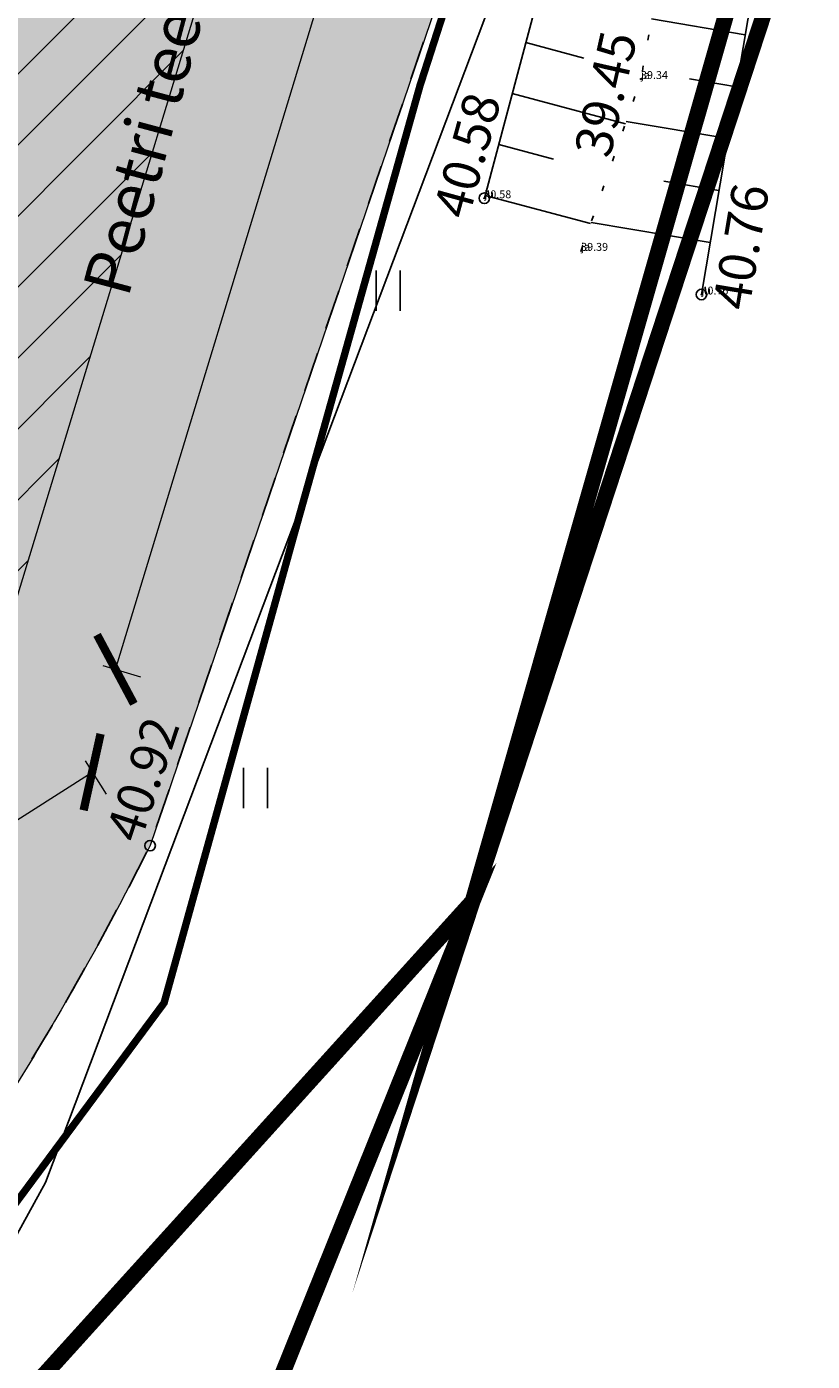
# Model space of a CAD drawing. Units: metres. Extents: x 545400 to 546026, y 6583728 to 6584235.
# Drawn here: x 545912 to 545927, y 6583897 to 6583922 of the extents above; entities that cross this region are included whole.
import ezdxf
from ezdxf.enums import TextEntityAlignment as Align

# ---------------------------------------------------------------- set-up
doc = ezdxf.new("R2010")
doc.units = ezdxf.units.M
for name, pattern in [('DASHED', [0.75, 0.5, -0.25]), ('Kasemetsa Topo$0$ASFBET', [2.5, 1.5, -1]), ('Kasemetsa Topo$0$KATASTRIPIIR', [0.02, 0.01, 0.01]), ('Kasemetsa Topo$0$NOLVAALL', [1.2, 0.2, -1]), ('Kasemetsa Topo$0$NOLVAKRIIPS', [0.2, 0.1, 0.1]), ('Kasemetsa Topo$0$NOLVAPEAL', [0.2, 0.1, 0.1])]:
    doc.linetypes.add(name, pattern=pattern)
doc.layers.get('0').update_dxf_attribs({"lineweight": 9})
doc.layers.get('Defpoints').update_dxf_attribs({"lineweight": 9})
for name, color, linetype, lineweight in [('-GEODEESIA', 7, 'Continuous', 9), ('DP_KR-olemasolev', 36, 'Continuous', 9), ('DP_MUU-hüdrandi tööraadius', 152, 'DASHED', 15), ('DP_T-autoliiklus_olemasolev', 254, 'Continuous', 9), ('Kasemetsa Topo$0$MOOTKORG', 7, 'Continuous', 9), ('Kasemetsa Topo$0$MOOTMPUNKT', 7, 'Continuous', 9), ('TL_L_nähtavuskolmnurk', 30, 'Continuous', 15)]:
    doc.layers.add(name, color=color, linetype=linetype, lineweight=lineweight)
for name, color, linetype in [('Kasemetsa Topo$0$HALJASTUS', 7, 'Continuous'), ('Kasemetsa Topo$0$korgus', 7, 'Continuous'), ('Kasemetsa Topo$0$MPKAABEL', 7, 'Continuous'), ('Kasemetsa Topo$0$PIIR', 7, 'Continuous'), ('Kasemetsa Topo$0$PUNKTI_KOOD', 7, 'Continuous'), ('Kasemetsa Topo$0$RELJEEF', 7, 'Continuous'), ('Kasemetsa Topo$0$SITRASS', 7, 'Continuous'), ('Kasemetsa Topo$0$TEE', 7, 'Continuous')]:
    doc.layers.add(name, color=color, linetype=linetype)
doc.styles.add('Kasemetsa Topo$0$ITALIC', font='italic.shx')
doc.styles.add('Kasemetsa Topo$0$romans', font='romans.shx')
doc.styles.add('Kasemetsa Topo$0$Standard', font='txt')
doc.styles.add('Swis Lt BT', font='swissl.ttf')
doc.linetypes.add('Kasemetsa Topo$0$-S-', pattern='A,10,-1.5,["S",Kasemetsa Topo$0$romans,S=1.4,R=0,X=-0.7,Y=-0.7],-1.5,10,-3', length=26)
doc.linetypes.add('Kasemetsa Topo$0$MP_KBL', pattern='A,8,-2,[138,mkm.shx,S=1,R=0,X=0,Y=0],6,[138,mkm.shx,S=1,R=180,X=0,Y=0],-2', length=18)
doc.dimstyles.new('DP_M500', dxfattribs={"dimtxt": 1.25, "dimasz": 1.05, "dimexe": 0.5, "dimexo": 0, "dimgap": 0.3, "dimtad": 1, "dimdec": 1, "dimzin": 0, "dimtxsty": 'Swis Lt BT', "dimblk": 'ARCHTICK', "dimcen": 0.09, "dimclrd": 256, "dimclre": 256, "dimclrt": 256, "dimadec": 4, "dimazin": 0, "dimtfac": 1, "dimtdec": 1, "dimtmove": 0, "dimatfit": 2, "dimfxl": 0, "dimtolj": 1, "dimtzin": 0, "dimlwd": -1, "dimlwe": -1, "dimarcsym": 0})

# ---------------------------------------------------------------- blocks, each defined once
blk = doc.blocks.new('Kasemetsa Topo$0$HEIN')
at = {"color": 0, "linetype": 'Continuous'}
for p, q in [((-0.455, 0.761), (-0.455, -0.761)), ((0.455, 0.761), (0.455, -0.761))]:
    blk.add_line(p, q, dxfattribs=at)
blk = doc.blocks.new('Kasemetsa Topo')
at = {"layer": 'Kasemetsa Topo$0$korgus', "linetype": 'Continuous', "ltscale": 0.5}
for centre in [(545920.922, 6583919.163), (545920.922, 6583919.163), (545925.045, 6583917.336), (545925.045, 6583917.336), (545914.574, 6583906.875)]:
    blk.add_circle(centre, 0.1, dxfattribs=at)
at = {"layer": 'Kasemetsa Topo$0$MOOTMPUNKT', "ltscale": 0.5}
for centre in [(545923.897, 6583921.426), (545920.922, 6583919.163), (545922.761, 6583918.165), (545925.045, 6583917.336)]:
    blk.add_circle(centre, 0.01, dxfattribs=at)
at = {"layer": 'Kasemetsa Topo$0$MPKAABEL', "linetype": 'Kasemetsa Topo$0$MP_KBL', "ltscale": 0.5, "flags": 128}
blk.add_lwpolyline([(545908.527, 6583890.706), (545907.625, 6583891.444), (545912.585, 6583900.483), (545914.733, 6583906.171), (545921.798, 6583924.883), (545928.014, 6583928.651), (545935.795, 6583942.35), (545936.662, 6583945.595)], dxfattribs=at)
at = {"layer": 'Kasemetsa Topo$0$PIIR', "linetype": 'Kasemetsa Topo$0$KATASTRIPIIR', "ltscale": 0.5, "flags": 128}
for points in [[(545895.97, 6583898.69), (545906.88, 6583890.56), (545920.7, 6583905.82), (545943.72, 6583986.4), (545930.61, 6583989.2), (545910.88, 6583936.73), (545899.98, 6583905.21)], [(545943.76, 6583986.4), (545920.7, 6583905.82), (545927.81, 6583927.47), (545933.33, 6583944.69), (545934.9, 6583949.42), (545946.68, 6583985.69)], [(545906.92, 6583890.59), (545909.78, 6583889.8), (545913.8, 6583888.69), (545920.7, 6583905.82)]]:
    blk.add_lwpolyline(points, close=True, dxfattribs=at)
blk.add_lwpolyline([(545940.019, 6583924.098), (545927.81, 6583927.47), (545920.7, 6583905.82), (545913.8, 6583888.69), (545929.695, 6583884.303)], dxfattribs=at)
at = {"layer": 'Kasemetsa Topo$0$RELJEEF', "linetype": 'Kasemetsa Topo$0$NOLVAKRIIPS', "ltscale": 0.5}
for p, q in [((545925.877, 6583922.266), (545924.098, 6583922.566)), ((545921.711, 6583922.116), (545922.813, 6583921.821)), ((545925.71, 6583921.28), (545924.817, 6583921.431)), ((545921.453, 6583921.15), (545923.601, 6583920.576)), ((545925.544, 6583920.294), (545923.616, 6583920.619)), ((545921.195, 6583920.183), (545922.233, 6583919.906)), ((545925.378, 6583919.308), (545924.33, 6583919.485)), ((545920.936, 6583919.217), (545922.941, 6583918.682)), ((545925.211, 6583918.322), (545922.949, 6583918.704))]:
    blk.add_line(p, q, dxfattribs=at)
at = {"layer": 'Kasemetsa Topo$0$RELJEEF', "linetype": 'Kasemetsa Topo$0$NOLVAPEAL', "ltscale": 0.5, "flags": 128}
for points in [[(545920.922, 6583919.163), (545922.257, 6583924.162), (545923.811, 6583925.415), (545924.651, 6583925.135)], [(545924.651, 6583925.135), (545925.492, 6583924.856), (545926.103, 6583923.607), (545925.045, 6583917.336)]]:
    blk.add_lwpolyline(points, dxfattribs=at)
at = {"layer": 'Kasemetsa Topo$0$RELJEEF', "linetype": 'Kasemetsa Topo$0$NOLVAALL', "ltscale": 0.5, "flags": 128}
blk.add_lwpolyline([(545924.383, 6583924.03), (545924.326, 6583923.862), (545923.897, 6583921.426), (545922.761, 6583918.165)], dxfattribs=at)
at = {"layer": 'Kasemetsa Topo$0$SITRASS', "linetype": 'Kasemetsa Topo$0$-S-', "ltscale": 0.5, "const_width": 0.14, "flags": 128}
blk.add_lwpolyline([(545927.336, 6583946.465), (545926.69, 6583944.14), (545924.22, 6583935.27), (545922.01, 6583928.47), (545919.7, 6583921.3), (545917.32, 6583912.82), (545914.84, 6583903.89), (545909.19, 6583896.27), (545905.35, 6583891.5)], dxfattribs=at)
at = {"layer": 'Kasemetsa Topo$0$TEE', "linetype": 'Kasemetsa Topo$0$ASFBET', "ltscale": 0.5, "flags": 128}
blk.add_lwpolyline([(545932.596, 6583930.193), (545929.641, 6583930.865, 0.26079), (545921.227, 6583926.42), (545914.574, 6583906.875, -0.063539), (545905.892, 6583894.031), (545908.806, 6583891.387)], format="xyb", dxfattribs=at)
at = {"layer": 'Kasemetsa Topo$0$HALJASTUS', "linetype": 'Continuous', "ltscale": 0.5, "xscale": 0.5, "yscale": 0.5, "zscale": 0.5}
for p in [(545919.096, 6583917.409), (545916.578, 6583907.969)]:
    blk.add_blockref('Kasemetsa Topo$0$HEIN', p, dxfattribs=at)
at = {"layer": 'Kasemetsa Topo$0$korgus', "linetype": 'Kasemetsa Topo$0$KATASTRIPIIR', "ltscale": 0.5, "style": 'Kasemetsa Topo$0$ITALIC'}
for s, rotation, p in [(' 39.45', 77.3297, (545923.26, 6583919.694)), (' 40.58', 74.6687, (545920.56, 6583918.531)), (' 40.76', 80.5759, (545925.911, 6583916.8))]:
    blk.add_text(s, height=0.7, rotation=rotation, dxfattribs=at).set_placement(p)
at = {"layer": 'Kasemetsa Topo$0$korgus', "linetype": 'Continuous', "ltscale": 0.5, "style": 'Kasemetsa Topo$0$ITALIC'}
blk.add_text(' 40.92', height=0.7, rotation=71.3839, dxfattribs=at).set_placement((545913.651, 6583906.917), align=Align.TOP_LEFT)
at = {"layer": 'Kasemetsa Topo$0$MOOTKORG', "ltscale": 0.5, "style": 'Kasemetsa Topo$0$Standard'}
for s, p in [('39.34', (545923.897, 6583921.426)), ('40.58', (545920.922, 6583919.163)), ('39.39', (545922.761, 6583918.165)), ('40.76', (545925.045, 6583917.336))]:
    blk.add_text(s, height=0.15, dxfattribs=at).set_placement(p)
at = {"layer": 'Kasemetsa Topo$0$PUNKTI_KOOD', "ltscale": 0.5, "style": 'Kasemetsa Topo$0$Standard'}
for s, p in [('ja', (545923.897, 6583921.426)), ('ju', (545920.922, 6583919.163)), ('ja', (545922.761, 6583918.165)), ('ju', (545925.045, 6583917.336))]:
    blk.add_text(s, height=0.15, dxfattribs=at).set_placement(p)
at = {"layer": 'Kasemetsa Topo$0$TEE', "linetype": 'Continuous', "ltscale": 0.5, "style": 'Kasemetsa Topo$0$romans'}
blk.add_text('Peetri tee', height=0.9, rotation=75.0722, dxfattribs=at).set_placement((545914.433, 6583920.033), align=Align.MIDDLE_CENTER)
blk = doc.blocks.new('_ArchTick')
at = {"color": 0, "linetype": 'ByBlock', "const_width": 0.15}
blk.add_lwpolyline([(-0.5, -0.5), (0.5, 0.5)], dxfattribs=at)
blk = doc.blocks.new('*D205')
at = {"layer": 'Defpoints', "color": 0, "transparency": 16777216}
for p in [(545911.825, 6583910.858), (545913.473, 6583908.271), (545743.14, 6583803.41)]:
    blk.add_point(p, dxfattribs=at)
at = {"layer": 'TL_L_nähtavuskolmnurk', "transparency": 16777216}
for p, q in [((545913.339, 6583908.482), (545913.742, 6583907.849)), ((545744.787, 6583800.823), (545913.473, 6583908.271)), ((545744.653, 6583801.034), (545745.056, 6583800.401))]:
    blk.add_line(p, q, dxfattribs=at)
at = {"layer": 'TL_L_nähtavuskolmnurk', "transparency": 16777216, "xscale": 1.05, "yscale": 1.05, "zscale": 1.05}
for p, rotation in [((545913.473, 6583908.271), 32.49598493789399), ((545744.787, 6583800.823), 212.495984937894)]:
    blk.add_blockref('_ArchTick', p, dxfattribs=dict(at, rotation=rotation))
at = {"layer": 'TL_L_nähtavuskolmnurk', "transparency": 16777216, "insert": (545902.591, 6583902.58), "char_height": 1.25, "attachment_point": 5, "rotation": 32.496, "style": 'Swis Lt BT'}
blk.add_mtext('\\A1;200,0', dxfattribs=at)
blk = doc.blocks.new('*D206')
at = {"layer": 'Defpoints', "color": 0, "transparency": 16777216}
for p in [(545970.075, 6584102.278), (545972.166, 6584101.641), (545911.825, 6583910.858)]:
    blk.add_point(p, dxfattribs=at)
at = {"layer": 'TL_L_nähtavuskolmnurk', "transparency": 16777216}
for p, q in [((545971.927, 6584101.714), (545972.645, 6584101.496)), ((545913.917, 6583910.221), (545972.166, 6584101.641)), ((545913.678, 6583910.294), (545914.395, 6583910.076))]:
    blk.add_line(p, q, dxfattribs=at)
at = {"layer": 'TL_L_nähtavuskolmnurk', "transparency": 16777216, "xscale": 1.05, "yscale": 1.05, "zscale": 1.05}
for p, rotation in [((545972.166, 6584101.641), 73.0749575830656), ((545913.917, 6583910.221), 253.0749575830656)]:
    blk.add_blockref('_ArchTick', p, dxfattribs=dict(at, rotation=rotation))
at = {"layer": 'TL_L_nähtavuskolmnurk', "transparency": 16777216, "insert": (545918.003, 6583927.243), "char_height": 1.25, "attachment_point": 5, "rotation": 73.075, "style": 'Swis Lt BT'}
blk.add_mtext('\\A1;200,0', dxfattribs=at)

msp = doc.modelspace()

# ---------------------------------------------------------------- hatches: boundary and pattern name
at = {"layer": 'DP_T-autoliiklus_olemasolev', "ltscale": 0.5}
h = msp.add_hatch(color=256, dxfattribs=at)
h.dxf.hatch_style = 1
edge = h.paths.add_edge_path()
edge.add_line((545943.936, 6584029.548), (545952.843, 6584030.953))
edge.add_line((545952.843, 6584030.953), (545950.366, 6584023.046))
edge.add_line((545950.366, 6584023.046), (545944.076, 6584002.961))
edge.add_line((545944.076, 6584002.961), (545944.128, 6584001.688))
edge.add_line((545944.128, 6584001.688), (545954.81, 6583998.591))
edge.add_line((545954.81, 6583998.591), (545952.159, 6583989.936))
edge.add_line((545952.159, 6583989.936), (545950.831, 6583990.334))
edge.add_line((545950.831, 6583990.334), (545950.698, 6583993.148))
edge.add_line((545950.698, 6583993.148), (545949.439, 6583994.657))
edge.add_line((545949.439, 6583994.657), (545942.626, 6583996.724))
edge.add_line((545942.626, 6583996.724), (545938.645, 6583983.469))
edge.add_line((545938.645, 6583983.469), (545929.576, 6583952.586))
edge.add_line((545929.576, 6583952.586), (545928.861, 6583949.709))
edge.add_arc((545935.849, 6583947.722), 7.265, 164.1262, 234.6448)
edge.add_line((545931.645, 6583941.797), (545935.207, 6583941.055))
edge.add_line((545935.207, 6583941.055), (545932.596, 6583930.193))
edge.add_line((545932.596, 6583930.193), (545929.641, 6583930.865))
edge.add_arc((545929.405, 6583921.125), 9.743, 88.6137, 147.08)
edge.add_line((545921.227, 6583926.42), (545914.574, 6583906.875))
edge.add_arc((545859.901, 6583934.475), 61.245, 325.63507, 333.21423, ccw=False)
edge.add_arc((545859.901, 6583934.475), 61.245, 318.67171, 325.63507, ccw=False)
edge.add_line((545905.892, 6583894.031), (545908.806, 6583891.387))
edge.add_line((545908.806, 6583891.387), (545897.463, 6583885.676))
edge.add_line((545897.463, 6583885.676), (545892.401, 6583882.069))
edge.add_arc((545850.514, 6583946.208), 76.605, 296.89901, 303.14723, ccw=False)
edge.add_line((545885.172, 6583877.891), (545881.334, 6583884.816))
edge.add_line((545881.334, 6583884.816), (545890.629, 6583890.61))
edge.add_arc((545600.699, 6584195.168), 420.493, 313.59045, 315.54543)
edge.add_arc((545878.958, 6583922.157), 30.669, 315.5454, 338.7395)
edge.add_line((545907.54, 6583911.036), (545914.181, 6583930.456))
edge.add_line((545914.181, 6583930.456), (545921.285, 6583952.46))
edge.add_line((545921.285, 6583952.46), (545922.159, 6583955.47))
edge.add_line((545922.159, 6583955.47), (545931.157, 6583985.877))
edge.add_line((545931.157, 6583985.877), (545933.076, 6583992.225))
edge.add_line((545933.076, 6583992.225), (545938.053, 6584009.264))
edge.add_line((545938.053, 6584009.264), (545942.878, 6584025.839))
edge.add_line((545942.878, 6584025.839), (545943.936, 6584029.548))
at = {"layer": 'TL_L_nähtavuskolmnurk'}
h = msp.add_hatch(dxfattribs=at)
h.set_pattern_fill('ANSI31', color=256, scale=0.3)
h.paths.add_polyline_path([(545900.225, 6583914.764), (545970.075, 6584102.278), (545911.825, 6583910.858)])

# ---------------------------------------------------------------- linework, layer by layer
at = {"layer": 'DP_KR-olemasolev', "ltscale": 0.5, "const_width": 0.3, "flags": 128}
for points in [[(545895.97, 6583898.69), (545906.88, 6583890.56), (545920.7, 6583905.82), (545943.72, 6583986.4), (545930.61, 6583989.2), (545910.88, 6583936.73), (545899.98, 6583905.21)], [(545943.76, 6583986.4), (545920.7, 6583905.82), (545927.81, 6583927.47), (545933.33, 6583944.69), (545934.9, 6583949.42), (545946.68, 6583985.69)], [(545906.92, 6583890.59), (545909.78, 6583889.8), (545913.8, 6583888.69), (545920.7, 6583905.82)]]:
    msp.add_lwpolyline(points, close=True, dxfattribs=at)
msp.add_lwpolyline([(545940.019, 6583924.098), (545927.81, 6583927.47), (545920.7, 6583905.82), (545913.8, 6583888.69), (545929.695, 6583884.303)], dxfattribs=at)
at = {"layer": 'DP_MUU-hüdrandi tööraadius', "linetype": 'DASHED', "ltscale": 7}
msp.add_circle((545926.298, 6583978.947), 100, dxfattribs=at)
at = {"layer": 'DP_T-autoliiklus_olemasolev', "ltscale": 0.5, "flags": 128}
msp.add_lwpolyline([(545950.366, 6584023.046), (545944.076, 6584002.961), (545944.128, 6584001.688), (545954.81, 6583998.591), (545952.159, 6583989.936), (545950.831, 6583990.334), (545950.698, 6583993.148), (545949.439, 6583994.657), (545942.626, 6583996.724), (545938.645, 6583983.469), (545929.576, 6583952.586), (545928.861, 6583949.709, 0.317788), (545931.645, 6583941.797), (545935.207, 6583941.055), (545932.596, 6583930.193), (545929.641, 6583930.865, 0.26079), (545921.227, 6583926.42), (545914.574, 6583906.875, -0.033082), (545910.456, 6583899.905, -0.030393), (545905.892, 6583894.031)], format="xyb", dxfattribs=at)
at = {"layer": 'TL_L_nähtavuskolmnurk'}
msp.add_lwpolyline([(545900.225, 6583914.764), (545970.075, 6584102.278), (545911.825, 6583910.858)], close=True, dxfattribs=at)

# ---------------------------------------------------------------- block references
at = {"layer": '-GEODEESIA', "ltscale": 0.5}
msp.add_blockref('Kasemetsa Topo', (0, 0), dxfattribs=at)

# ---------------------------------------------------------------- dimensions: what is measured, and where the dimension line sits
at = {"layer": 'TL_L_nähtavuskolmnurk'}
dim = msp.add_linear_dim(base=(545972.166, 6584101.641), p1=(545911.825, 6583910.858), p2=(545970.075, 6584102.278), angle=73.075, text='200,0', dimstyle='DP_M500', override={"dimfxl": 0.25}, dxfattribs=at)
dim.commit()
dim.dimension.update_dxf_attribs({"geometry": '*D206', "text_midpoint": (545919.004, 6583926.938), "dimtype": 161})
dim = msp.add_linear_dim(base=(545913.473, 6583908.271), p1=(545743.14, 6583803.41), p2=(545911.825, 6583910.858), angle=32.496, dimstyle='DP_M500', override={"dimfxl": 0.25}, dxfattribs=at)
dim.commit()
dim.dimension.update_dxf_attribs({"geometry": '*D205', "text_midpoint": (545903.153, 6583901.697), "dimtype": 161})

doc.saveas('drawing.dxf')
